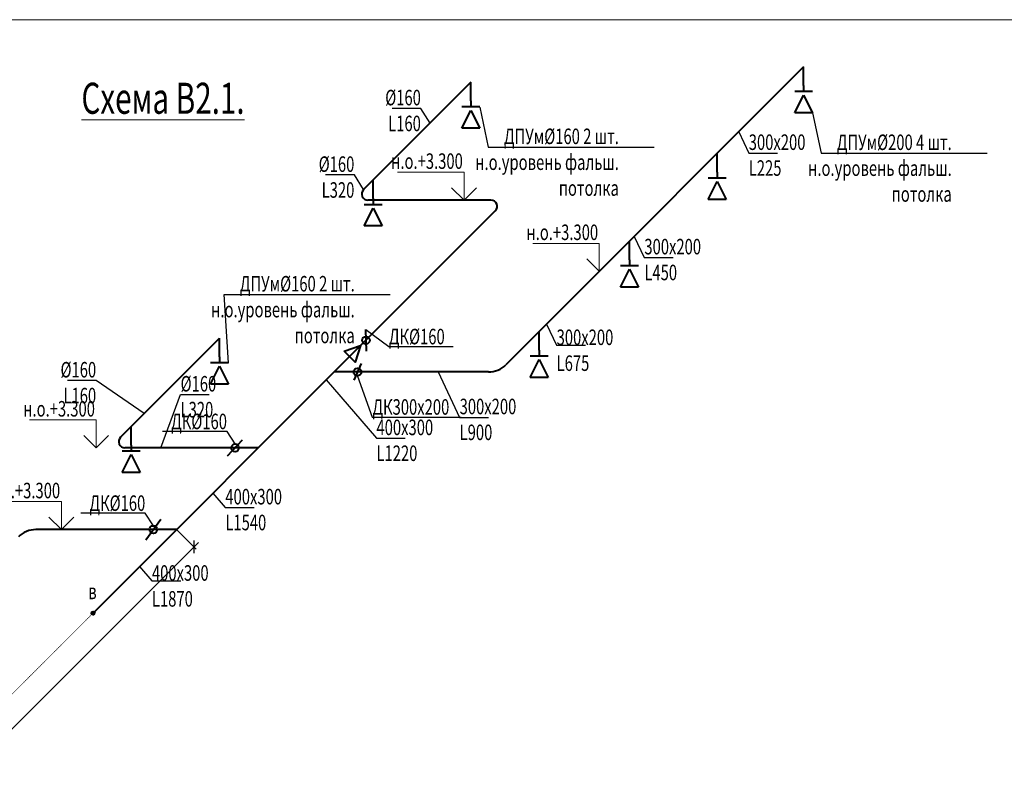
# Model space of a CAD drawing. Units: millimetres. Extents: x 103127 to 748141, y -35495 to 101946.
# Drawn here: x 525090 to 540961, y -5303 to 6872 of the extents above; entities that cross this region are included whole.
import ezdxf
from ezdxf import colors
from ezdxf.entities.mleader import LeaderData, LeaderLine
from ezdxf.math import Vec2, Vec3

# ---------------------------------------------------------------- set-up
doc = ezdxf.new("R2010")
doc.units = ezdxf.units.MM
doc.linetypes.add('ACAD_ISO07W100', pattern=[3, 0, -3])
doc.layers.add('НЕПЕЧАТАТЬ', color=8, linetype='Continuous', lineweight=20, plot=False)
doc.layers.add('ОВ2 вытяжка', color=5, linetype='Continuous', lineweight=40)
doc.styles.add('ISOCPEUR_I', font='isocpeui.ttf', dxfattribs={"width": 0.8, "height": 203.846154})
doc.styles.add('стиль2', font='simplex.shx', dxfattribs={"width": 0.6, "oblique": 10, "height": 250})
doc.dimstyles.new('Copy2- ISO-25', dxfattribs={"dimtxt": 230, "dimasz": 150, "dimexe": 50, "dimexo": 5, "dimgap": 80, "dimtad": 1, "dimdec": 0, "dimtxsty": 'стиль2', "dimblk": 'ARCHTICK', "dimcen": 250, "dimdle": 100, "dimadec": 0, "dimazin": 0, "dimtfac": 1, "dimtdec": 0, "dimtmove": 1, "dimatfit": 2, "dimfxl": 50, "dimarcsym": 0})

# ---------------------------------------------------------------- blocks, each defined once
blk = doc.blocks.new('_ArchTick')
at = {"color": 0, "linetype": 'ByBlock', "const_width": 0.15}
blk.add_lwpolyline([(-0.5, -0.5), (0.5, 0.5)], dxfattribs=at)
blk = doc.blocks.new('*D71')
at = {"layer": 'Defpoints', "color": 0, "ltscale": 100}
for p in [(527620, -1344), (527899, -1622), (517188, -11776)]:
    blk.add_point(p, dxfattribs=at)
at = {"layer": 'ОВ2 вытяжка', "color": 0, "lineweight": -2, "ltscale": 100}
for p, q in [((527624, -1347), (527934, -1658)), ((517396, -12125), (527970, -1552)), ((517192, -11779), (517502, -12090))]:
    blk.add_line(p, q, dxfattribs=at)
at = {"layer": 'ОВ2 вытяжка', "color": 0, "lineweight": -2, "ltscale": 100, "xscale": 150, "yscale": 150, "zscale": 150}
for p, rotation in [((527899, -1622), 45.00000000000192), ((517467, -12054), 225.0000000000019)]:
    blk.add_blockref('_ArchTick', p, dxfattribs=dict(at, rotation=rotation))
at = {"layer": 'ОВ2 вытяжка', "color": 0, "lineweight": 13, "ltscale": 100, "insert": (522538, -6693), "char_height": 250, "attachment_point": 5, "rotation": 45, "style": 'стиль2'}
blk.add_mtext('24400', dxfattribs=at)

msp = doc.modelspace()

# ---------------------------------------------------------------- hatches: boundary and pattern name
at = {"layer": 'ОВ2 вытяжка', "ltscale": 100}
msp.add_hatch(color=256, dxfattribs=at).paths.add_polyline_path([(526292.9, -2708.8, -1), (526255, -2670.9, -1)])

# ---------------------------------------------------------------- linework, layer by layer
at = {"layer": 'НЕПЕЧАТАТЬ'}
msp.add_lwpolyline([(493536.4, 6871.7), (552936.4, 6871.7), (552936.4, -35128.3), (493536.4, -35128.3)], close=True, dxfattribs=at)
at = {"layer": 'ОВ2 вытяжка', "ltscale": 100}
for p, q in [((537725.7, 6110.2), (533624.5, 2008.9)), ((532360.5, 5862.9), (530632.1, 4134.5)), ((537869.7, 5712.4), (537581.7, 5712.4)), ((537581.7, 5369.4), (537725.7, 5657.4)), ((537725.7, 5657.4), (537869.7, 5369.4)), ((532504.5, 5465.1), (532216.5, 5465.1)), ((532216.5, 5122.1), (532360.5, 5410.1)), ((532360.5, 5410.1), (532504.5, 5122.1)), ((537869.7, 5369.4), (537581.7, 5369.4)), ((532504.5, 5122.1), (532216.5, 5122.1)), ((536477, 4319.7), (536189, 4319.7)), ((536189, 3976.7), (536333, 4264.7)), ((536333, 4264.7), (536477, 3976.7)), ((536477, 3976.7), (536189, 3976.7)), ((530930.6, 3891.2), (530642.6, 3891.2)), ((530642.6, 3548.2), (530786.6, 3836.2)), ((532686.1, 3963.8), (530702.8, 3963.8)), ((530786.6, 3836.2), (530930.6, 3548.2)), ((530548.4, 1584.7), (532756.8, 3793)), ((530930.6, 3548.2), (530642.6, 3548.2)), ((535063.5, 2906.2), (534775.5, 2906.2)), ((534775.5, 2563.2), (534919.5, 2851.2)), ((534919.5, 2851.2), (535063.5, 2563.2)), ((535063.5, 2563.2), (534775.5, 2563.2)), ((533624.5, 2008.9), (532928.5, 1312.9)), ((526714.7, 144), (528312.4, 1741.6)), ((530548.4, 1584.7), (526273.9, -2689.9)), ((533606.9, 1449.5), (533318.9, 1449.5)), ((528456.4, 1343.8), (528168.4, 1343.8)), ((528168.4, 1000.8), (528312.4, 1288.8)), ((528312.4, 1288.8), (528456.4, 1000.8)), ((533318.9, 1106.5), (533462.9, 1394.5)), ((533462.9, 1394.5), (533606.9, 1106.5)), ((532645.6, 1195.8), (530159.5, 1195.8)), ((528456.4, 1000.8), (528168.4, 1000.8)), ((533606.9, 1106.5), (533318.9, 1106.5)), ((527031.7, -80.9), (526743.7, -80.9)), ((526743.7, -423.9), (526887.7, -135.9)), ((528937, -26.8), (526785.4, -26.8)), ((526887.7, -135.9), (527031.7, -423.9)), ((527031.7, -423.9), (526743.7, -423.9)), ((527620.2, -1343.5), (525352.9, -1343.5))]:
    msp.add_line(p, q, dxfattribs=at)
at = {"layer": 'ОВ2 вытяжка', "linetype": 'ACAD_ISO07W100', "lineweight": 20, "ltscale": 0.5}
msp.add_line((526247.9, -2715.9), (519347.2, -9616.5), dxfattribs=at)
at = {"layer": 'ОВ2 вытяжка', "ltscale": 100}
for points in [[(537725.7, 5810.2), (537725.7, 6110.2)], [(532360.5, 5562.9), (532360.5, 5862.9)], [(537725.7, 5810.2), (537725.7, 5712.4)], [(532360.5, 5562.9), (532360.5, 5465.1)], [(536333, 4417.5), (536333, 4717.5)], [(530786.6, 3989), (530786.6, 4289)], [(536333, 4417.5), (536333, 4319.7)], [(530786.6, 3989), (530786.6, 3891.2)], [(534919.5, 3003.9), (534919.5, 3303.9)], [(534919.5, 3003.9), (534919.5, 2906.2)], [(530665, 1882.2), (530676.3, 1531.5)], [(533462.9, 1547.3), (533462.9, 1847.3)], [(528312.4, 1441.6), (528312.4, 1741.6)], [(530318.6, 1531.6), (530583.8, 1620), (530495.4, 1354.9), (530318.6, 1531.6)], [(528312.4, 1441.6), (528312.4, 1343.8)], [(533462.9, 1547.3), (533462.9, 1449.5)], [(530594.5, 1329.8), (530474.5, 1061.8)], [(526887.7, 16.9), (526887.7, 316.9)], [(526887.7, 16.9), (526887.7, -80.9)], [(528442, -154.8), (528682, 101.2)], [(527125.2, -1511.5), (527365.2, -1175.5)]]:
    msp.add_lwpolyline(points, dxfattribs=at)
at = {"layer": 'ОВ2 вытяжка', "color": 7, "lineweight": 13, "ltscale": 100}
for points in [[(532452, 4163.8), (532252, 3963.8), (532052, 4163.8), (532252, 3963.8), (532252, 4413.8), (531179.5, 4413.8)], [(534632.9, 3017.3), (534432.9, 2817.3), (534232.9, 3017.3), (534432.9, 2817.3), (534432.9, 3267.3), (533360.3, 3267.3)], [(526522.3, 173.2), (526322.3, -26.8), (526122.3, 173.2), (526322.3, -26.8), (526322.3, 423.2), (525249.7, 423.2)], [(525961.6, -1143.5), (525761.6, -1343.5), (525561.6, -1143.5), (525761.6, -1343.5), (525761.6, -893.5), (524689, -893.5)]]:
    msp.add_lwpolyline(points, dxfattribs=at)
at = {"layer": 'ОВ2 вытяжка', "ltscale": 100}
for centre, radius in [((530670.6, 1706.9), 62.3), ((530534.5, 1195.8), 62.3), ((528562, -26.8), 62.3), ((527245.2, -1343.5), 62.3), ((526273.9, -2689.9), 26.8)]:
    msp.add_circle(centre, radius, dxfattribs=at)
for centre, radius, start, end in [((530702.8, 4063.8), 100, 135, 270), ((532686.1, 3863.8, 0), 100, 315, 90), ((532645.6, 1595.8), 400, 270, 315), ((526785.4, 73.2), 100, 135, 270), ((525352.9, -1743.5), 400, 90, 135)]:
    msp.add_arc(centre, radius, start, end, dxfattribs=at)

# ---------------------------------------------------------------- texts
at = {"layer": 'ОВ2 вытяжка', "color": 7, "lineweight": 13, "ltscale": 100, "style": 'ISOCPEUR_I', "width": 0.7}
msp.add_text('в', height=250, dxfattribs=at).set_placement((526195.6, -2465.1))
at = {"layer": 'ОВ2 вытяжка', "color": 1, "lineweight": 20, "ltscale": 200, "insert": (526085.6, 5855.7), "char_height": 500, "width": 5208.352, "attachment_point": 1, "style": 'ISOCPEUR_I'}
msp.add_mtext('{\\W0.7;\\LСхема В2.1.}', dxfattribs=at)
at = {"layer": 'ОВ2 вытяжка', "color": 7, "lineweight": 13, "ltscale": 100, "char_height": 250, "attachment_point": 3, "style": 'ISOCPEUR_I'}
for insert in [(532233.1, 4717.8), (534413.9, 3571.4), (526303.3, 727.3), (525742.6, -589.5)]:
    msp.add_mtext('{\\W0.7;н.о.+3.300}', dxfattribs=dict(at, insert=insert))

# ---------------------------------------------------------------- dimensions: what is measured, and where the dimension line sits
at = {"layer": 'ОВ2 вытяжка', "color": 7, "lineweight": 13, "ltscale": 100}
dim = msp.add_aligned_dim(p1=(517188.2, -11775.5), p2=(527620.2, -1343.5), distance=-394.2, text='24400', dimstyle='Copy2- ISO-25', override={"dimfxl": 1.25}, dxfattribs=at)
dim.commit()
dim.dimension.update_dxf_attribs({"geometry": '*D71', "text_midpoint": (522538, -6693.3)})

# ---------------------------------------------------------------- leaders
ml = msp.add_multileader_mtext('Standard', dxfattribs=at)
ml.set_content('\\pxsm0.7;{\\W0.7;%%C160\\PL160}', color=7, style='ISOCPEUR_I')
ml.set_leader_properties()
ml.build(insert=Vec2(0, 0))
ml.multileader.update_dxf_attribs({"text_left_attachment_type": 6, "text_right_attachment_type": 6, "dogleg_length": 0.36, "arrow_head_size": 0.18})
ctx = ml.context
ctx.base_point, ctx.char_height, ctx.arrow_head_size, ctx.landing_gap_size, ctx.plane_origin = Vec3(531081.3, 5441.8), 250, 0.18, 0.09, Vec3(569890.7, 16585.1)
ctx.left_attachment, ctx.right_attachment, ctx.text_align_type = 6, 6, 2
notes = []
notes.append((ctx, [(1, (1, 1, 0), (531557.2, 5441.8), (-1, 0), 0.36, [(1, [(531704.4, 5206.8)], 0, [])])]))
ctx.mtext.insert, ctx.mtext.rotation, ctx.mtext.width, ctx.mtext.defined_height, ctx.mtext.alignment, ctx.mtext.flow_direction = Vec3(531556.8, 5741.8), 6.2831853, 458.881, 2454.2, 3, 5
ml = msp.add_multileader_mtext('Standard', dxfattribs=at)
ml.set_content('\\pxsm0.7;{\\W0.7;ДПУм%%C160 2 шт.\\Pн.о.уровень фальш.\\Pпотолка}', color=7, style='ISOCPEUR_I')
ml.set_leader_properties()
ml.build(insert=Vec2(0, 0))
ml.multileader.update_dxf_attribs({"text_left_attachment_type": 6, "text_right_attachment_type": 6, "dogleg_length": 0.36, "arrow_head_size": 0.18})
ctx = ml.context
ctx.base_point, ctx.char_height, ctx.arrow_head_size, ctx.landing_gap_size, ctx.plane_origin = Vec3(532644, 4817.5), 250, 0.18, 0.09, Vec3(542178.7, -3694.3)
ctx.left_attachment, ctx.right_attachment, ctx.text_align_type = 6, 6, 2
notes.append((ctx, [(1, (1, 1, 0), (532643.6, 4817.5), (1, 0), 0.36, [(0, [(532504.5, 5465.1)], 0, [])])]))
ctx.mtext.insert, ctx.mtext.alignment, ctx.mtext.flow_direction = Vec3(534748.1, 5117.5), 3, 5
ml = msp.add_multileader_mtext('Standard', dxfattribs=at)
ml.set_content('\\pxsm0.7;{\\W0.7;ДПУм%%C200 4 шт.\\Pн.о.уровень фальш.\\Pпотолка}', color=7, style='ISOCPEUR_I')
ml.set_leader_properties()
ml.build(insert=Vec2(0, 0))
ml.multileader.update_dxf_attribs({"text_left_attachment_type": 6, "text_right_attachment_type": 6, "dogleg_length": 0.36, "arrow_head_size": 0.18})
ctx = ml.context
ctx.base_point, ctx.char_height, ctx.arrow_head_size, ctx.landing_gap_size, ctx.plane_origin = Vec3(538009.2, 4721.7), 250, 0.18, 0.09, Vec3(547543.9, -3790)
ctx.left_attachment, ctx.right_attachment, ctx.text_align_type = 6, 6, 2
notes.append((ctx, [(1, (1, 1, 0), (538008.8, 4721.7), (1, 0), 0.36, [(0, [(537869.7, 5369.4)], 0, [])])]))
ctx.mtext.insert, ctx.mtext.alignment, ctx.mtext.flow_direction = Vec3(540113.2, 5021.7), 3, 5
ml = msp.add_multileader_mtext('Standard', dxfattribs=at)
ml.set_content('\\pxsm0.7;{\\W0.7;300х200\\PL225}', color=7, style='ISOCPEUR_I')
ml.set_leader_properties()
ml.build(insert=Vec2(0, 0))
ml.multileader.update_dxf_attribs({"text_left_attachment_type": 6, "text_right_attachment_type": 6, "dogleg_length": 0.36, "arrow_head_size": 0.18})
ctx = ml.context
ctx.base_point, ctx.char_height, ctx.arrow_head_size, ctx.landing_gap_size, ctx.plane_origin = Vec3(536841.6, 4723.2), 250, 0.18, 0.09, Vec3(566441.8, 15866.5)
ctx.left_attachment, ctx.right_attachment = 6, 6
notes.append((ctx, [(0, (1, 1, 0), (536841.3, 4723.2), (1, 0), 0.36, [(1, [(536679.6, 5064.1)], 0, [])])]))
ctx.mtext.insert, ctx.mtext.rotation, ctx.mtext.width, ctx.mtext.defined_height, ctx.mtext.flow_direction = Vec3(536841.7, 5023.2), 6.2831853, 458.881, 2454.2, 5
ml = msp.add_multileader_mtext('Standard', dxfattribs=at)
ml.set_content('\\pxsm0.7;{\\W0.7;%%C160\\PL320}', color=7, style='ISOCPEUR_I')
ml.set_leader_properties()
ml.build(insert=Vec2(0, 0))
ml.multileader.update_dxf_attribs({"text_left_attachment_type": 6, "text_right_attachment_type": 6, "dogleg_length": 0.36, "arrow_head_size": 0.18})
ctx = ml.context
ctx.base_point, ctx.char_height, ctx.arrow_head_size, ctx.landing_gap_size, ctx.plane_origin = Vec3(529984.3, 4369.5), 250, 0.18, 0.09, Vec3(568818.4, 15512.8)
ctx.left_attachment, ctx.right_attachment, ctx.text_align_type = 6, 6, 2
notes.append((ctx, [(1, (1, 1, 0), (530485, 4369.5), (-1, 0), 0.36, [(1, [(530632.1, 4134.5)], 0, [])])]))
ctx.mtext.insert, ctx.mtext.rotation, ctx.mtext.width, ctx.mtext.defined_height, ctx.mtext.alignment, ctx.mtext.flow_direction = Vec3(530484.5, 4669.5), 6.2831853, 458.881, 2454.2, 3, 5
ml = msp.add_multileader_mtext('Standard', dxfattribs=at)
ml.set_content('\\pxsm0.7;{\\W0.7;300х200\\PL450}', color=7, style='ISOCPEUR_I')
ml.set_leader_properties()
ml.build(insert=Vec2(0, 0))
ml.multileader.update_dxf_attribs({"text_left_attachment_type": 6, "text_right_attachment_type": 6, "dogleg_length": 0.36, "arrow_head_size": 0.18})
ctx = ml.context
ctx.base_point, ctx.char_height, ctx.arrow_head_size, ctx.landing_gap_size, ctx.plane_origin = Vec3(535158.8, 3040.4), 250, 0.18, 0.09, Vec3(564759, 14183.7)
ctx.left_attachment, ctx.right_attachment = 6, 6
notes.append((ctx, [(0, (1, 1, 0), (535158.4, 3040.4), (1, 0), 0.36, [(1, [(534996.8, 3381.3)], 0, [])])]))
ctx.mtext.insert, ctx.mtext.rotation, ctx.mtext.width, ctx.mtext.defined_height, ctx.mtext.flow_direction = Vec3(535158.9, 3340.4), 6.2831853, 458.881, 2454.2, 5
ml = msp.add_multileader_mtext('Standard', dxfattribs=at)
ml.set_content('\\pxsm0.7;{\\W0.7;ДПУм%%C160 2 шт.\\Pн.о.уровень фальш.\\Pпотолка}', color=7, style='ISOCPEUR_I')
ml.set_leader_properties()
ml.build(insert=Vec2(0, 0))
ml.multileader.update_dxf_attribs({"text_left_attachment_type": 6, "text_right_attachment_type": 6, "dogleg_length": 0.36, "arrow_head_size": 0.18})
ctx = ml.context
ctx.base_point, ctx.char_height, ctx.arrow_head_size, ctx.landing_gap_size, ctx.plane_origin = Vec3(528386.8, 2442.3), 250, 0.18, 0.09, Vec3(537921.5, -6069.4)
ctx.left_attachment, ctx.right_attachment, ctx.text_align_type = 6, 6, 2
notes.append((ctx, [(1, (1, 1, 0), (528386.4, 2442.3), (1, 0), 0.36, [(0, [(528456.4, 1343.8)], 0, [])])]))
ctx.mtext.insert, ctx.mtext.alignment, ctx.mtext.flow_direction = Vec3(530490.9, 2742.3), 3, 5
ml = msp.add_multileader_mtext('Standard', dxfattribs=at)
ml.set_content('\\pxsm0.7;{\\W0.7;300х200\\PL675}', color=7, style='ISOCPEUR_I')
ml.set_leader_properties()
ml.build(insert=Vec2(0, 0))
ml.multileader.update_dxf_attribs({"text_left_attachment_type": 6, "text_right_attachment_type": 6, "dogleg_length": 0.36, "arrow_head_size": 0.18})
ctx = ml.context
ctx.base_point, ctx.char_height, ctx.arrow_head_size, ctx.landing_gap_size, ctx.plane_origin = Vec3(533744.6, 1626.2), 250, 0.18, 0.09, Vec3(563344.8, 12769.4)
ctx.left_attachment, ctx.right_attachment = 6, 6
notes.append((ctx, [(0, (1, 1, 0), (533744.2, 1626.2), (1, 0), 0.36, [(1, [(533582.6, 1967)], 0, [])])]))
ctx.mtext.insert, ctx.mtext.rotation, ctx.mtext.width, ctx.mtext.defined_height, ctx.mtext.flow_direction = Vec3(533744.7, 1879.4), 6.2831853, 458.881, 2454.2, 5
ml = msp.add_multileader_mtext('Standard', dxfattribs=at)
ml.set_content('\\pxsm0.7;{\\W0.7;ДК%%C160}', color=7, style='ISOCPEUR_I')
ml.set_leader_properties()
ml.build(insert=Vec2(0, 0))
ml.multileader.update_dxf_attribs({"text_left_attachment_type": 6, "text_right_attachment_type": 6, "dogleg_length": 0.36})
ctx = ml.context
ctx.base_point, ctx.char_height, ctx.plane_origin = Vec3(531039.7, 1603.7), 250, Vec3(535119.3, 4867.7)
ctx.left_attachment, ctx.right_attachment = 6, 6
notes.append((ctx, [(0, (1, 1, 0), (531039.4, 1603.7), (1, 0), 0.36, [(0, [(530665, 1882.2)], 0, [])])]))
ctx.mtext.insert, ctx.mtext.flow_direction = Vec3(531041.7, 1891.2), 5
ml = msp.add_multileader_mtext('Standard', dxfattribs=at)
ml.set_content('\\pxsm0.7;{\\W0.7;%%C160\\PL160}', color=7, style='ISOCPEUR_I')
ml.set_leader_properties()
ml.build(insert=Vec2(0, 0))
ml.multileader.update_dxf_attribs({"text_left_attachment_type": 6, "text_right_attachment_type": 6, "dogleg_length": 0.36, "arrow_head_size": 0.18})
ctx = ml.context
ctx.base_point, ctx.char_height, ctx.arrow_head_size, ctx.landing_gap_size, ctx.plane_origin = Vec3(525847.6, 1056.9), 250, 0.18, 0.09, Vec3(564657, 12200.2)
ctx.left_attachment, ctx.right_attachment, ctx.text_align_type = 6, 6, 2
notes.append((ctx, [(1, (1, 1, 0), (526323.5, 1056.9), (-1, 0), 0.36, [(1, [(527096.1, 525.3)], 0, [])])]))
ctx.mtext.insert, ctx.mtext.rotation, ctx.mtext.width, ctx.mtext.defined_height, ctx.mtext.alignment, ctx.mtext.flow_direction = Vec3(526323.1, 1356.9), 6.2831853, 458.881, 2454.2, 3, 5
ml = msp.add_multileader_mtext('Standard', dxfattribs=at)
ml.set_content('\\pxsm0.7;{\\W0.7;%%C160\\PL320}', color=7, style='ISOCPEUR_I')
ml.set_leader_properties()
ml.build(insert=Vec2(0, 0))
ml.multileader.update_dxf_attribs({"text_left_attachment_type": 6, "text_right_attachment_type": 6, "dogleg_length": 0.36, "arrow_head_size": 0.18})
ctx = ml.context
ctx.base_point, ctx.char_height, ctx.arrow_head_size, ctx.landing_gap_size, ctx.plane_origin = Vec3(527683.5, 830.5), 250, 0.18, 0.09, Vec3(566492.9, 11973.8)
ctx.left_attachment, ctx.right_attachment = 6, 6
notes.append((ctx, [(0, (1, 1, 0), (527683.1, 830.5), (1, 0), 0.36, [(1, [(527367.4, -26.8)], 0, [])])]))
ctx.mtext.insert, ctx.mtext.rotation, ctx.mtext.width, ctx.mtext.defined_height, ctx.mtext.flow_direction = Vec3(527683.5, 1130.5), 6.2831853, 458.881, 2454.2, 5
ml = msp.add_multileader_mtext('Standard', dxfattribs=at)
ml.set_content('\\pxsm0.7;{\\W0.7;ДК300х200}', color=7, style='ISOCPEUR_I')
ml.set_leader_properties()
ml.build(insert=Vec2(0, 0))
ml.multileader.update_dxf_attribs({"text_left_attachment_type": 6, "text_right_attachment_type": 6, "dogleg_length": 0.36})
ctx = ml.context
ctx.base_point, ctx.char_height, ctx.plane_origin = Vec3(530774.2, 469.2), 250, Vec3(534853.8, 3733.2)
ctx.left_attachment, ctx.right_attachment = 6, 6
notes.append((ctx, [(0, (1, 1, 0), (530773.8, 469.2), (1, 0), 0.36, [(0, [(530532.5, 1133.4)], 0, [])])]))
ctx.mtext.insert, ctx.mtext.flow_direction = Vec3(530776.2, 756.7), 5
ml = msp.add_multileader_mtext('Standard', dxfattribs=at)
ml.set_content('\\pxsm0.7;{\\W0.7;300х200\\PL900}', color=7, style='ISOCPEUR_I')
ml.set_leader_properties()
ml.build(insert=Vec2(0, 0))
ml.multileader.update_dxf_attribs({"text_left_attachment_type": 6, "text_right_attachment_type": 6, "dogleg_length": 0.36, "arrow_head_size": 0.18})
ctx = ml.context
ctx.base_point, ctx.char_height, ctx.arrow_head_size, ctx.landing_gap_size, ctx.plane_origin = Vec3(532181.3, 464.5), 250, 0.18, 0.09, Vec3(561781.5, 11607.8)
ctx.left_attachment, ctx.right_attachment = 6, 6
notes.append((ctx, [(0, (1, 1, 0), (532181, 464.5), (1, 0), 0.36, [(1, [(531834.3, 1195.8)], 0, [])])]))
ctx.mtext.insert, ctx.mtext.rotation, ctx.mtext.width, ctx.mtext.defined_height, ctx.mtext.flow_direction = Vec3(532181.4, 764.5), 6.2831853, 458.881, 2454.2, 5
ml = msp.add_multileader_mtext('Standard', dxfattribs=at)
ml.set_content('\\pxsm0.7;{\\W0.7;400х300\\PL1220}', color=7, style='ISOCPEUR_I')
ml.set_leader_properties()
ml.build(insert=Vec2(0, 0))
ml.multileader.update_dxf_attribs({"text_left_attachment_type": 6, "text_right_attachment_type": 6, "dogleg_length": 0.36, "arrow_head_size": 0.18})
ctx = ml.context
ctx.base_point, ctx.char_height, ctx.arrow_head_size, ctx.landing_gap_size, ctx.plane_origin = Vec3(530840.8, 127.9), 250, 0.18, 0.09, Vec3(560441, 11271.2)
ctx.left_attachment, ctx.right_attachment = 6, 6
notes.append((ctx, [(0, (1, 1, 0), (530840.5, 127.9), (1, 0), 0.36, [(1, [(530030.3, 1066.5)], 0, [])])]))
ctx.mtext.insert, ctx.mtext.rotation, ctx.mtext.width, ctx.mtext.defined_height, ctx.mtext.flow_direction = Vec3(530840.9, 427.9), 6.2831853, 458.881, 2454.2, 5
ml = msp.add_multileader_mtext('Standard', dxfattribs=at)
ml.set_content('\\pxsm0.7;{\\W0.7;ДК%%C160}', color=7, style='ISOCPEUR_I')
ml.set_leader_properties()
ml.build(insert=Vec2(0, 0))
ml.multileader.update_dxf_attribs({"text_left_attachment_type": 6, "text_right_attachment_type": 6, "dogleg_length": 0.36, "arrow_head_size": 0.18})
ctx = ml.context
ctx.base_point, ctx.char_height, ctx.arrow_head_size, ctx.landing_gap_size, ctx.plane_origin = Vec3(527617.7, 236.2), 250, 0.18, 0.09, Vec3(531697.3, 3500.2)
ctx.left_attachment, ctx.right_attachment, ctx.text_align_type = 6, 6, 2
notes.append((ctx, [(1, (1, 1, 0), (528431.9, 236.2), (-1, 0), 0.36, [(0, [(528562, 35.6)], 0, [])])]))
ctx.mtext.insert, ctx.mtext.alignment, ctx.mtext.flow_direction = Vec3(528431.4, 523.7), 3, 5
ml = msp.add_multileader_mtext('Standard', dxfattribs=at)
ml.set_content('\\pxsm0.7;{\\W0.7;ДК%%C160}', color=7, style='ISOCPEUR_I')
ml.set_leader_properties()
ml.build(insert=Vec2(0, 0))
ml.multileader.update_dxf_attribs({"text_left_attachment_type": 6, "text_right_attachment_type": 6, "dogleg_length": 0.36, "arrow_head_size": 0.18})
ctx = ml.context
ctx.base_point, ctx.char_height, ctx.arrow_head_size, ctx.landing_gap_size, ctx.plane_origin = Vec3(526300.9, -1080.6), 250, 0.18, 0.09, Vec3(530380.6, 2183.4)
ctx.left_attachment, ctx.right_attachment, ctx.text_align_type = 6, 6, 2
notes.append((ctx, [(1, (1, 1, 0), (527115.1, -1080.6), (-1, 0), 0.36, [(0, [(527245.2, -1281.2)], 0, [])])]))
ctx.mtext.insert, ctx.mtext.alignment, ctx.mtext.flow_direction = Vec3(527114.6, -793.1), 3, 5
ml = msp.add_multileader_mtext('Standard', dxfattribs=at)
ml.set_content('\\pxsm0.7;{\\W0.7;400х300\\PL1540}', color=7, style='ISOCPEUR_I')
ml.set_leader_properties()
ml.build(insert=Vec2(0, 0))
ml.multileader.update_dxf_attribs({"text_left_attachment_type": 6, "text_right_attachment_type": 6, "dogleg_length": 0.36, "arrow_head_size": 0.18})
ctx = ml.context
ctx.base_point, ctx.char_height, ctx.arrow_head_size, ctx.landing_gap_size, ctx.plane_origin = Vec3(528404.9, -988.3), 250, 0.18, 0.09, Vec3(558005.1, 10154.9)
ctx.left_attachment, ctx.right_attachment = 6, 6
notes.append((ctx, [(0, (1, 1, 0), (528404.6, -988.3), (1, 0), 0.36, [(1, [(528205.8, -758)], 0, [])])]))
ctx.mtext.insert, ctx.mtext.rotation, ctx.mtext.width, ctx.mtext.defined_height, ctx.mtext.flow_direction = Vec3(528405, -688.3), 6.2831853, 458.881, 2454.2, 5
ml = msp.add_multileader_mtext('Standard', dxfattribs=at)
ml.set_content('\\pxsm0.7;{\\W0.7;400х300\\PL1870}', color=7, style='ISOCPEUR_I')
ml.set_leader_properties()
ml.build(insert=Vec2(0, 0))
ml.multileader.update_dxf_attribs({"text_left_attachment_type": 6, "text_right_attachment_type": 6, "dogleg_length": 0.36, "arrow_head_size": 0.18})
ctx = ml.context
ctx.base_point, ctx.char_height, ctx.arrow_head_size, ctx.landing_gap_size, ctx.plane_origin = Vec3(527221.8, -2171.5), 250, 0.18, 0.09, Vec3(556822, 8971.8)
ctx.left_attachment, ctx.right_attachment = 6, 6
notes.append((ctx, [(0, (1, 1, 0), (527221.4, -2171.5), (1, 0), 0.36, [(1, [(527022.6, -1941.1)], 0, [])])]))
ctx.mtext.insert, ctx.mtext.rotation, ctx.mtext.width, ctx.mtext.defined_height, ctx.mtext.flow_direction = Vec3(527221.9, -1918.2), 6.2831853, 458.881, 2454.2, 5
for ctx, leaders in notes:
    for number, flags, end, landing, length, lines in leaders:
        leader = LeaderData()
        leader.index, (leader.has_last_leader_line, leader.has_dogleg_vector, leader.attachment_direction) = number, flags
        leader.last_leader_point, leader.dogleg_vector, leader.dogleg_length = Vec3(end), Vec3(landing), length
        for number, points, colour, breaks in lines:
            line = LeaderLine()
            line.index, line.vertices, line.color, line.breaks = number, Vec3.list(points), colors.encode_raw_color(colour), breaks
            leader.lines.append(line)
        ctx.leaders.append(leader)

doc.saveas('drawing.dxf')
